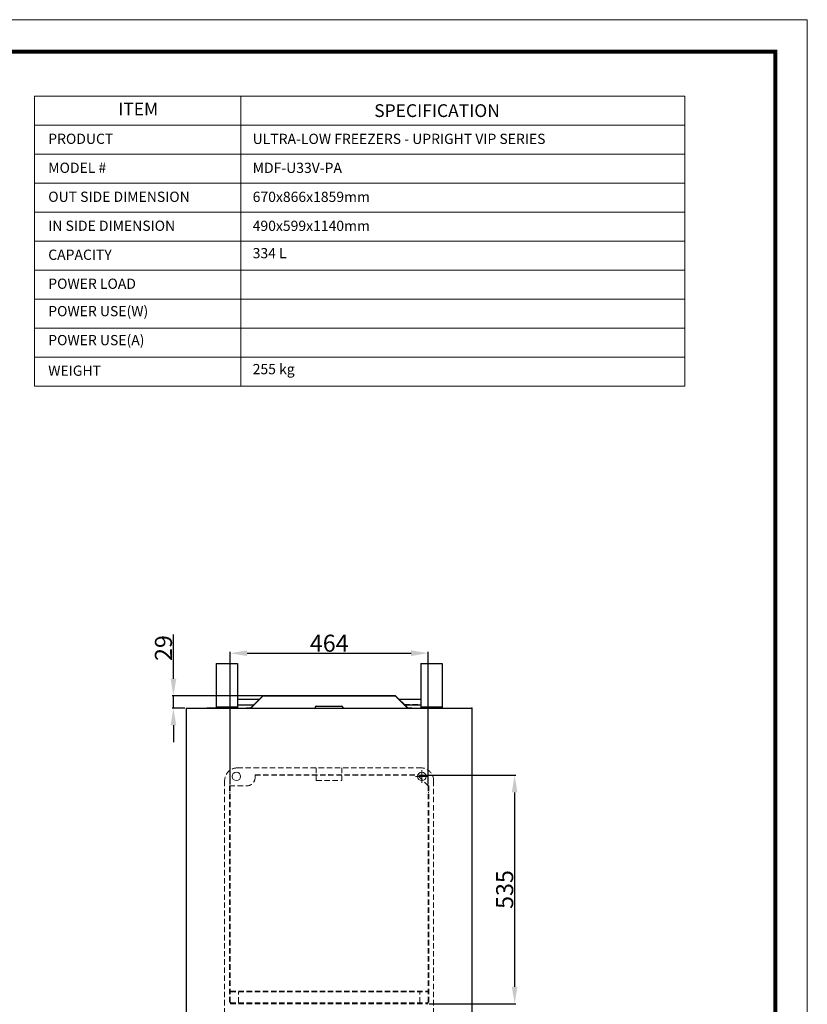
# Model space of a CAD drawing. Extents: x 0 to 5400, y 0 to 3600.
# Drawn here: x 3553 to 5400, y 1290 to 3600 of the extents above; entities that cross this region are included whole.
import ezdxf

# ---------------------------------------------------------------- set-up
doc = ezdxf.new("R2010")
doc.units = 0
doc.linetypes.add('CENTER', pattern=[50.8, 31.75, -6.35, 6.35, -6.35])
doc.linetypes.add('DASHED', pattern=[19.05, 12.7, -6.35])
doc.layers.get('DEFPOINTS').update_dxf_attribs({"linetype": 'CONTINUOUS'})
for name, color, linetype, lineweight in [('0-DIMS', 150, 'CONTINUOUS', 18), ('0-TTLB', 7, 'CONTINUOUS', 18), ('DETL-ANNO', 51, 'CONTINUOUS', 13), ('DETL-PEN1', 2, 'CONTINUOUS', 13), ('DETL-PEN2', 4, 'CONTINUOUS', 25)]:
    doc.layers.add(name, color=color, linetype=linetype, lineweight=lineweight)
doc.styles.get("Standard").update_dxf_attribs({"font": 'arial.ttf'})
doc.dimstyles.get("Standard").update_dxf_attribs({"dimtxt": 40, "dimasz": 40, "dimexe": 3, "dimexo": 3, "dimgap": 3, "dimtad": 1, "dimdec": 1, "dimzin": 12, "dimdsep": 46, "dimtxsty": 'Standard', "dimcen": 0.09, "dimadec": 0, "dimazin": 0, "dimtfac": 1, "dimtdec": 1, "dimtofl": 0, "dimtmove": 0, "dimatfit": 3, "dimfxl": 1, "dimtolj": 1, "dimtzin": 0, "dimarcsym": 0})

# ---------------------------------------------------------------- blocks, each defined once
blk = doc.blocks.new('*D20')
at = {"layer": '0-DIMS', "color": 0, "lineweight": -2, "transparency": 16777216}
for p, q in [((3913.8, 2053.9), (3913.8, 2158)), ((4121.5, 2013.9), (3910.8, 2013.9)), ((3913.8, 1984.9), (3913.8, 2013.9)), ((3940.8, 1984.9), (3910.8, 1984.9)), ((3913.8, 1944.9), (3913.8, 1904.9))]:
    blk.add_line(p, q, dxfattribs=at)
at = {"layer": '0-DIMS', "color": 0, "lineweight": 0, "transparency": 16777216}
for points in [[(3907.1, 2053.9), (3920.5, 2053.9), (3913.8, 2013.9)], [(3907.1, 1944.9), (3920.5, 1944.9), (3913.8, 1984.9)]]:
    blk.add_solid(points, dxfattribs=at)
at = {"layer": 'DEFPOINTS', "color": 0, "lineweight": 0, "transparency": 16777216}
for p in [(3913.8, 2013.9), (4124.5, 2013.9), (3943.8, 1984.9)]:
    blk.add_point(p, dxfattribs=at)
at = {"layer": '0-DIMS', "color": 0, "transparency": 16777216, "insert": (3890.4, 2125.9), "char_height": 40, "attachment_point": 5, "rotation": 90, "line_spacing_factor": 0.9}
blk.add_mtext('\\A1;29', dxfattribs=at)
blk = doc.blocks.new('*D21')
at = {"layer": '0-DIMS', "color": 0, "lineweight": -2, "transparency": 16777216}
for p, q in [((4046.5, 1805.6), (4046.5, 2116.9)), ((4086.5, 2113.9), (4471.1, 2113.9)), ((4511.1, 1805.6), (4511.1, 2116.9))]:
    blk.add_line(p, q, dxfattribs=at)
at = {"layer": '0-DIMS', "color": 0, "lineweight": 0, "transparency": 16777216}
for points in [[(4086.5, 2120.6), (4086.5, 2107.2), (4046.5, 2113.9)], [(4471.1, 2120.6), (4471.1, 2107.2), (4511.1, 2113.9)]]:
    blk.add_solid(points, dxfattribs=at)
at = {"layer": 'DEFPOINTS', "color": 0, "lineweight": 0, "transparency": 16777216}
for p in [(4511.1, 2113.9), (4046.5, 1802.6), (4511.1, 1802.6)]:
    blk.add_point(p, dxfattribs=at)
at = {"layer": '0-DIMS', "color": 0, "transparency": 16777216, "insert": (4279.1, 2137.3), "char_height": 40, "attachment_point": 5, "line_spacing_factor": 0.9}
blk.add_mtext('\\A1;464', dxfattribs=at)
blk = doc.blocks.new('*D22')
at = {"layer": '0-DIMS', "color": 0, "lineweight": -2, "transparency": 16777216}
for p, q in [((4489.3, 1827.4), (4716.8, 1827.4)), ((4713.8, 1787.4), (4713.8, 1331.6)), ((4513.3, 1291.6), (4716.8, 1291.6))]:
    blk.add_line(p, q, dxfattribs=at)
at = {"layer": '0-DIMS', "color": 0, "lineweight": 0, "transparency": 16777216}
for points in [[(4707.1, 1787.4), (4720.5, 1787.4), (4713.8, 1827.4)], [(4707.1, 1331.6), (4720.5, 1331.6), (4713.8, 1291.6)]]:
    blk.add_solid(points, dxfattribs=at)
at = {"layer": 'DEFPOINTS', "color": 0, "lineweight": 0, "transparency": 16777216}
for p in [(4486.3, 1827.4), (4510.3, 1291.6), (4713.8, 1291.6)]:
    blk.add_point(p, dxfattribs=at)
at = {"layer": '0-DIMS', "color": 0, "transparency": 16777216, "insert": (4690.4, 1559.5), "char_height": 40, "attachment_point": 5, "rotation": 90, "line_spacing_factor": 0.9}
blk.add_mtext('\\A1;535', dxfattribs=at)

msp = doc.modelspace()

# ---------------------------------------------------------------- linework, layer by layer
at = {"layer": '0-TTLB'}
msp.add_lwpolyline([(0, 0), (5400, 0), (5400, 3600), (0, 3600)], close=True, dxfattribs=at)
at = {"layer": '0-TTLB', "const_width": 9.38}
msp.add_lwpolyline([(225, 75), (5325, 75), (5325, 3525), (225, 3525)], close=True, dxfattribs=at)
at = {"layer": 'DETL-ANNO'}
for p, q in [((3587.99, 3420.66), (5113.23, 3420.66)), ((3587.99, 3420.66), (3587.99, 2740.66)), ((4071.51, 3420.66), (4071.51, 2740.66)), ((5113.23, 3420.66), (5113.23, 2740.66)), ((3587.99, 3352.66), (5113.23, 3352.66)), ((3587.99, 3284.66), (5113.23, 3284.66)), ((3587.99, 3216.66), (5113.23, 3216.66)), ((3587.99, 3148.66), (5113.23, 3148.66)), ((3587.99, 3080.66), (5113.23, 3080.66)), ((3587.99, 3012.66), (5113.23, 3012.66)), ((3587.99, 2944.66), (5113.23, 2944.66)), ((3587.99, 2876.66), (5113.23, 2876.66)), ((3587.99, 2808.66), (5113.23, 2808.66)), ((3587.99, 2740.66), (5113.23, 2740.66))]:
    msp.add_line(p, q, dxfattribs=at)
at = {"layer": 'DETL-PEN1', "linetype": 'DASHED'}
for p, q in [((4063.81, 1844.89), (4493.81, 1844.89)), ((4105.31, 1828.64), (4486.31, 1828.64)), ((4105.31, 1822.64), (4105.31, 1828.64)), ((4105.31, 1827.44), (4486.31, 1827.44)), ((4248.81, 1844.89), (4248.81, 1814.89)), ((4308.81, 1844.89), (4308.81, 1814.89)), ((4486.31, 1827.44), (4486.31, 1828.64)), ((4486.31, 1828.64), (4486.31, 1827.44)), ((4511.11, 1802.64), (4486.31, 1827.44)), ((4033.81, 1814.89), (4033.81, 1241.39)), ((4045.31, 1802.64), (4046.51, 1802.64)), ((4045.31, 1295.14), (4045.31, 1802.64)), ((4045.31, 1802.64), (4085.31, 1802.64)), ((4046.51, 1295.14), (4046.51, 1802.64)), ((4248.81, 1814.89), (4308.81, 1814.89)), ((4511.11, 1802.64), (4512.31, 1802.64)), ((4511.11, 1295.14), (4511.11, 1802.64)), ((4512.31, 1295.14), (4512.31, 1802.64)), ((4523.81, 1814.89), (4523.81, 1239.89)), ((4045.31, 1786.84), (4046.51, 1786.84)), ((4511.11, 1786.84), (4512.31, 1786.84)), ((4047.31, 1320.84), (4510.31, 1320.84)), ((4047.31, 1319.64), (4047.31, 1320.84)), ((4047.31, 1319.64), (4510.31, 1319.64)), ((4066.31, 1294.04), (4066.31, 1319.64)), ((4491.31, 1294.04), (4491.31, 1319.64)), ((4510.31, 1319.64), (4510.31, 1320.84)), ((4510.31, 1319.64), (4510.31, 1320.84)), ((4045.31, 1295.14), (4047.31, 1295.14)), ((4047.31, 1291.64), (4047.31, 1295.14)), ((4047.31, 1294.04), (4510.31, 1294.04)), ((4512.31, 1295.14), (4510.31, 1295.14)), ((4510.31, 1291.64), (4510.31, 1295.14)), ((4047.31, 1292.84), (4510.31, 1292.84)), ((4047.31, 1291.64), (4510.31, 1291.64))]:
    msp.add_line(p, q, dxfattribs=at)
at = {"layer": 'DETL-PEN1', "linetype": 'CENTER'}
for p, q in [((4511.31, 1824.89), (4481.31, 1824.89)), ((4496.31, 1839.89), (4496.31, 1809.89))]:
    msp.add_line(p, q, dxfattribs=at)
at = {"layer": 'DETL-PEN1', "linetype": 'Continuous'}
for centre in [(4061.31, 1824.89), (4496.31, 1824.89)]:
    msp.add_circle(centre, 10, dxfattribs=at)
at = {"layer": 'DETL-PEN1', "linetype": 'DASHED'}
for centre, radius, start, end in [((4063.81, 1814.89), 30, 90, 180), ((4493.81, 1814.89), 30, 0, 90), ((4085.31, 1822.64), 20, 270, 0)]:
    msp.add_arc(centre, radius, start, end, dxfattribs=at)
at = {"layer": 'DETL-PEN1', "linetype": 'Continuous'}
msp.add_point((4278.81, 1828.64), dxfattribs=at)
at = {"layer": 'DETL-PEN2', "linetype": 'Continuous'}
for p, q in [((4013.81, 2089.89), (4063.81, 2089.89)), ((4013.81, 2089.89), (4013.81, 1984.89)), ((4013.81, 2089.89), (4063.81, 2089.89)), ((4013.81, 2089.89), (4013.81, 1984.89)), ((4063.81, 2089.89), (4063.81, 1984.89)), ((4063.81, 2089.89), (4063.81, 1984.89)), ((4493.81, 2089.89), (4543.81, 2089.89)), ((4493.81, 2089.89), (4493.81, 1984.89)), ((4493.81, 2089.89), (4543.81, 2089.89)), ((4493.81, 2089.89), (4493.81, 1984.89)), ((4543.81, 2089.89), (4543.81, 1984.89)), ((4543.81, 2089.89), (4543.81, 1984.89)), ((4095.06, 1985.89), (4124.06, 2014.89)), ((4095.06, 1985.89), (4124.06, 2014.89)), ((4095.48, 1984.89), (4124.48, 2013.89)), ((4095.48, 1984.89), (4124.48, 2013.89)), ((4124.06, 2014.89), (4434.06, 2014.89)), ((4124.06, 2014.89), (4434.06, 2014.89)), ((4124.48, 2013.89), (4433.64, 2013.89)), ((4124.48, 2013.89), (4433.64, 2013.89)), ((4433.64, 2013.89), (4462.64, 1984.89)), ((4433.64, 2013.89), (4462.64, 1984.89)), ((4434.06, 2014.89), (4463.06, 1985.89)), ((4434.06, 2014.89), (4463.06, 1985.89)), ((4013.81, 1988.09), (4063.81, 1988.09)), ((4013.81, 1988.09), (4063.81, 1988.09)), ((4063.81, 2005.89), (4115.06, 2005.89)), ((4063.81, 1992.89), (4102.06, 1992.89)), ((4246.31, 1987.39), (4246.31, 1984.89)), ((4246.31, 1987.39), (4246.31, 1984.89)), ((4248.81, 1989.89), (4308.81, 1989.89)), ((4248.81, 1989.89), (4308.81, 1989.89)), ((4311.31, 1987.39), (4311.31, 1984.89)), ((4311.31, 1987.39), (4311.31, 1984.89)), ((4443.06, 2005.89), (4493.81, 2005.89)), ((4456.06, 1992.89), (4493.81, 1992.89)), ((4493.81, 1988.09), (4543.81, 1988.09)), ((4493.81, 1988.09), (4543.81, 1988.09)), ((3943.81, 1984.89), (4613.81, 1984.89)), ((3943.81, 1984.89), (3943.81, 1189.89)), ((4013.81, 1984.89), (3992.31, 1984.89)), ((4013.81, 1984.89), (4063.81, 1984.89)), ((4013.81, 1984.89), (4063.81, 1984.89)), ((4085.06, 1985.89), (4085.06, 1984.89)), ((4085.06, 1985.89), (4095.06, 1985.89)), ((4085.06, 1985.89), (4085.06, 1984.89)), ((4085.06, 1985.89), (4095.06, 1985.89)), ((4463.06, 1985.89), (4473.06, 1985.89)), ((4463.06, 1985.89), (4473.06, 1985.89)), ((4473.06, 1985.89), (4473.06, 1984.89)), ((4473.06, 1985.89), (4473.06, 1984.89)), ((4493.81, 1984.89), (4543.81, 1984.89)), ((4493.81, 1984.89), (4543.81, 1984.89)), ((4613.81, 1984.89), (4613.81, 1189.89))]:
    msp.add_line(p, q, dxfattribs=at)
at = {"layer": 'DETL-PEN2', "linetype": 'DASHED'}
msp.add_line((4455.06, 1993.89), (4493.81, 1993.89), dxfattribs=at)
at = {"layer": 'DETL-PEN2', "linetype": 'Continuous'}
for centre, start, end in [((4248.81, 1987.39), 90, 180), ((4248.81, 1987.39), 90, 180), ((4308.81, 1987.39), 0, 90), ((4308.81, 1987.39), 0, 90)]:
    msp.add_arc(centre, 2.5, start, end, dxfattribs=at)
for p in [(4038.81, 1984.89), (4518.81, 1984.89), (4613.81, 1984.89)]:
    msp.add_point(p, dxfattribs=at)

# ---------------------------------------------------------------- texts
at = {"layer": 'DETL-ANNO'}
for s, insert, char_height, width, attachment_point in [('ITEM', (3831.25, 3386.66), 30, 468.5129, 5), ('{\\fArial|b1|i0|c0|p34;SPECIFICATION}', (4531.87, 3386.66), 30, 468.5129, 5), ('PRODUCT', (3620.25, 3332.63), 24, 468.5129, 1), ('\\A1;ULTRA-LOW FREEZERS - UPRIGHT VIP SERIES', (4099.59, 3332.45), 24, 761.0286, 1), ('MODEL #', (3620.25, 3264.63), 24, 468.5129, 1), ('\\A1;MDF-U33V-PA', (4099.59, 3264.45), 24, 629.6197, 1), ('OUT SIDE DIMENSION', (3620.25, 3196.63), 24, 399.5422, 1), ('\\A1;670x866x1859mm', (4099.59, 3196.45), 24, 223.8362, 1), ('IN SIDE DIMENSION', (3620.25, 3128.63), 24, 357.6424, 1), ('\\A1;490x599x1140mm', (4099.59, 3128.45), 24, 223.8362, 1), ('CAPACITY', (3620.25, 3060.62), 24, 188.607, 1), ('334 L', (4099.59, 3064.36), 24, 453.727, 1), ('POWER LOAD', (3620.25, 2992.63), 24, 253.9521, 1), ('POWER USE(W)', (3620.25, 2928.37), 24, 257.9208, 1), ('POWER USE(A)', (3620.25, 2860.37), 24, 248.6384, 1), ('WEIGHT', (3620.25, 2788.62), 24, 133.6643, 1), ('255 kg', (4099.59, 2792.36), 24, 453.727, 1)]:
    msp.add_mtext(s, dxfattribs=dict(at, insert=insert, char_height=char_height, width=width, attachment_point=attachment_point))

# ---------------------------------------------------------------- dimensions: what is measured, and where the dimension line sits
at = {"layer": '0-DIMS'}
dim = msp.add_linear_dim(base=(3913.81, 2013.89), p1=(3943.81, 1984.89), p2=(4124.48, 2013.89), angle=90, dimstyle='Standard', override={"dimtofl": 1}, dxfattribs=at)
dim.commit()
dim.dimension.update_dxf_attribs({"geometry": '*D20', "text_midpoint": (3913.81, 2125.92), "dimtype": 160})
dim = msp.add_linear_dim(base=(4511.11, 2113.89), p1=(4046.51, 1802.64), p2=(4511.11, 1802.64), text='464', dimstyle='Standard', override={"dimtofl": 1}, dxfattribs=at)
dim.commit()
dim.dimension.update_dxf_attribs({"geometry": '*D21', "text_midpoint": (4279.06, 2113.89), "dimtype": 160})
dim = msp.add_linear_dim(base=(4713.81, 1291.64), p1=(4486.31, 1827.44), p2=(4510.31, 1291.64), angle=90, text='535', dimstyle='Standard', override={"dimtofl": 1}, dxfattribs=at)
dim.commit()
dim.dimension.update_dxf_attribs({"geometry": '*D22', "text_midpoint": (4713.81, 1559.54), "dimtype": 160})

doc.saveas('drawing.dxf')
